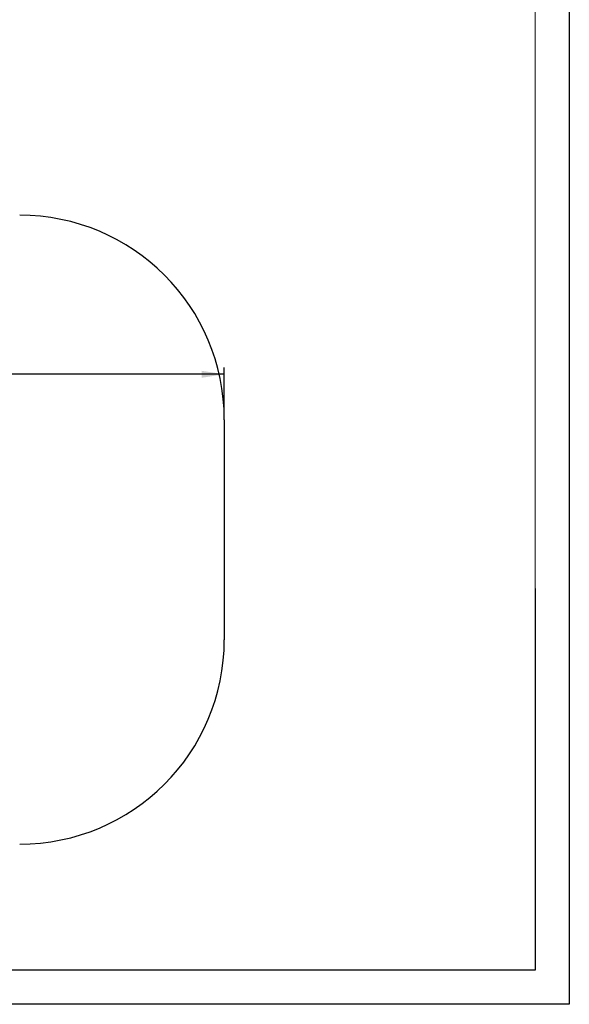
# Model space of a CAD drawing. Units: millimetres. Extents: x 0 to 420, y 0 to 297.
# Drawn here: x 339 to 420, y 0 to 144 of the extents above; entities that cross this region are included whole.
import ezdxf

# ---------------------------------------------------------------- set-up
doc = ezdxf.new("R2010")
doc.units = ezdxf.units.MM
doc.layers.add('EBLAYER1', color=7, linetype='Continuous')
doc.layers.add('标注层', color=7, linetype='Continuous')
doc.styles.add('SLDTEXTSTYLE1', font='GOTHIC.TTF', dxfattribs={"width": 0.913})
doc.dimstyles.new('SLDDIMSTYLE0', dxfattribs={"dimtxt": 3.5, "dimasz": 3.302, "dimexe": 0, "dimexo": 0.0625, "dimgap": 0.875, "dimtad": 2, "dimdec": 3, "dimlfac": 50, "dimrnd": 1e-09, "dimzin": 12, "dimdsep": 46, "dimtxsty": 'SLDTEXTSTYLE1', "dimsah": 1, "dimcen": 0.09, "dimadec": 0, "dimazin": 3, "dimtfac": 1, "dimtdec": 3, "dimtofl": 0, "dimtmove": 0, "dimatfit": 3, "dimfxl": 1, "dimfrac": 2, "dimtolj": 1, "dimtzin": 12, "dimarcsym": 0})

# ---------------------------------------------------------------- blocks, each defined once
blk = doc.blocks.new('_D')
at = {"layer": '标注层'}
for p, q in [((264.02, 86.78), (264.02, 93.44)), ((369.42, 86.78), (369.42, 93.44)), ((369.42, 92.44), (264.02, 92.44))]:
    blk.add_line(p, q, dxfattribs=at)
for points in [[(264.02, 92.44), (267.33, 91.93), (267.33, 92.95)], [(369.42, 92.44), (366.12, 92.95), (366.12, 91.93)]]:
    blk.add_solid(points, dxfattribs=at)
at = {"layer": '标注层', "insert": (305.48, 96.91, 0), "char_height": 3.5, "attachment_point": 1, "style": 'SLDTEXTSTYLE1'}
blk.add_mtext('5270', dxfattribs=at)

msp = doc.modelspace()

# ---------------------------------------------------------------- linework, layer by layer
at = {"layer": 'EBLAYER1', "linetype": 'Continuous'}
for p, q in [((420, 297), (420, 0)), ((415, 61), (415, 5)), ((415, 5), (235, 5)), ((420, 0), (0, 0))]:
    msp.add_line(p, q, dxfattribs=at)
at = {"layer": 'EBLAYER1', "linetype": 'Continuous', "lineweight": 15}
for p, q in [((415, 5), (415, 292)), ((25, 5), (415, 5))]:
    msp.add_line(p, q, dxfattribs=at)
at = {"layer": '标注层'}
msp.add_line((369.424423, 85.780718), (369.424423, 53.500718), dxfattribs=at)
for centre, start, end in [((339.424423, 85.780718), 0, 90), ((339.424423, 53.500718), 270, 0)]:
    msp.add_arc(centre, 30, start, end, dxfattribs=at)

# ---------------------------------------------------------------- dimensions: what is measured, and where the dimension line sits
dim = msp.add_linear_dim(base=(264.024423, 92.440929), p1=(369.424423, 85.780718), p2=(264.024423, 85.780718), dimstyle='SLDDIMSTYLE0', dxfattribs=at)
dim.commit()
dim.dimension.update_dxf_attribs({"geometry": '_D', "text_midpoint": (312.076081, 92.440929), "dimtype": 160})

doc.saveas('drawing.dxf')
